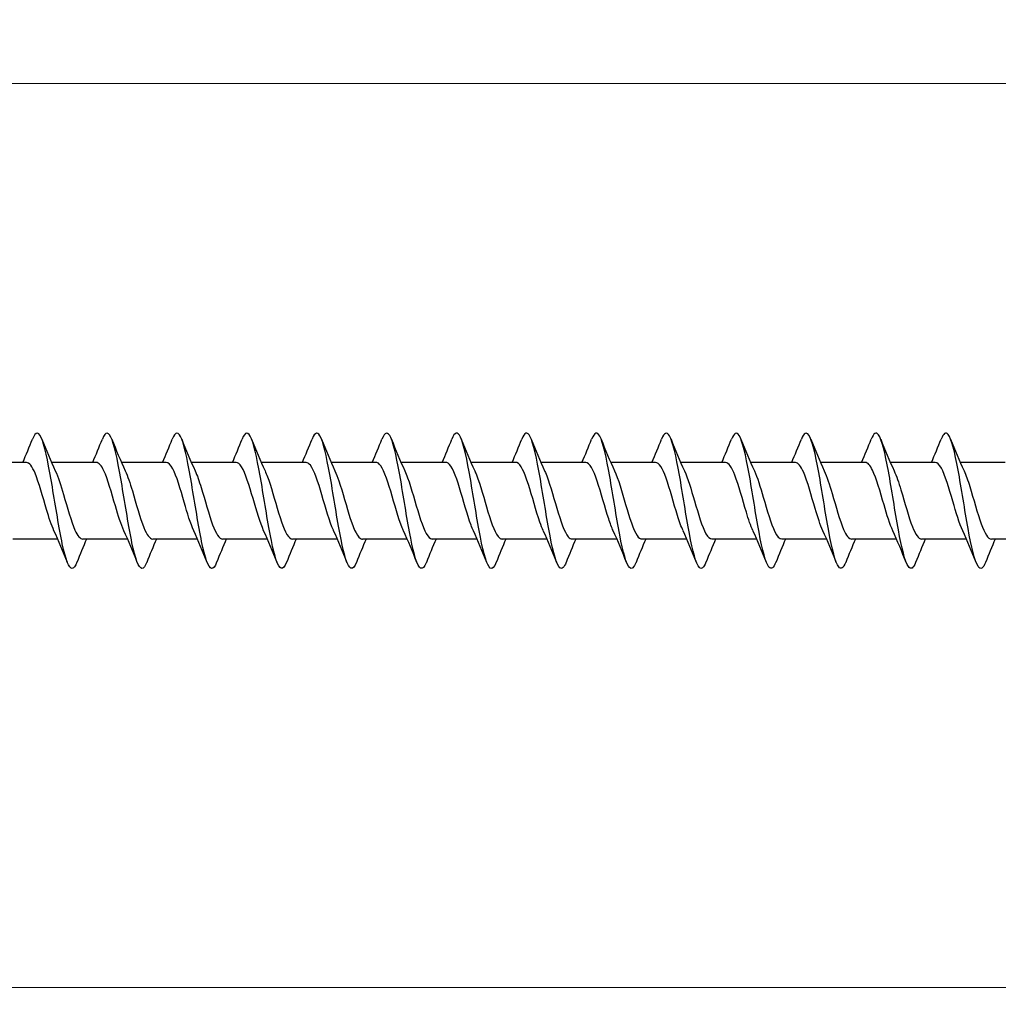
# Model space of a CAD drawing. Units: millimetres. Extents: x 1634 to 2667, y 1180 to 1652.
# Drawn here: x 2067 to 2153, y 1455 to 1543 of the extents above; entities that cross this region are included whole.
import ezdxf

# ---------------------------------------------------------------- set-up
doc = ezdxf.new("R2010")
doc.units = ezdxf.units.MM
doc.layers.add('Dimensions', color=1, linetype='Continuous', lineweight=20)
doc.layers.add('Part', color=7, linetype='Continuous', lineweight=25)
doc.styles.add('EU_style', font='arial.ttf')
doc.dimstyles.new('Dim_2D', dxfattribs={"dimtxt": 4, "dimasz": 5, "dimexe": 1.5, "dimexo": 1, "dimgap": 1, "dimtad": 1, "dimdec": 1, "dimdsep": 46, "dimtxsty": 'EU_style', "dimcen": 2.5, "dimclrd": 256, "dimclre": 256, "dimclrt": 256, "dimadec": 0, "dimazin": 0, "dimtfac": 1, "dimtdec": 1, "dimtmove": 0, "dimatfit": 3, "dimfxl": 0, "dimtolj": 1, "dimtzin": 0, "dimlwd": -1, "dimlwe": -1, "dimarcsym": 0})

# ---------------------------------------------------------------- blocks, each defined once
blk = doc.blocks.new('*D6')
at = {"layer": 'Defpoints', "color": 0}
for p in [(2225, 1500), (1775, 1489.5), (2225, 1456.842)]:
    blk.add_point(p, dxfattribs=at)
at = {"layer": 'Dimensions'}
for p, q in [((2225, 1499), (2225, 1455.342)), ((1775, 1488.5), (1775, 1455.342)), ((1780, 1456.842), (2220, 1456.842))]:
    blk.add_line(p, q, dxfattribs=at)
for points in [[(1780, 1457.675), (1780, 1456.008), (1775, 1456.842)], [(2220, 1457.675), (2220, 1456.008), (2225, 1456.842)]]:
    blk.add_solid(points, dxfattribs=at)
at = {"layer": 'Dimensions', "insert": (2000, 1459.884), "char_height": 4, "attachment_point": 5, "style": 'EU_style'}
blk.add_mtext('\\A1;450', dxfattribs=at)
blk = doc.blocks.new('*D7')
at = {"layer": 'Defpoints', "color": 0}
for p in [(2225, 1536.996), (1800, 1503.4), (2225, 1500)]:
    blk.add_point(p, dxfattribs=at)
at = {"layer": 'Dimensions'}
for p, q in [((1800, 1504.4), (1800, 1538.496)), ((2225, 1501), (2225, 1538.496)), ((1805, 1536.996), (2220, 1536.996))]:
    blk.add_line(p, q, dxfattribs=at)
for points in [[(1805, 1537.83), (1805, 1536.163), (1800, 1536.996)], [(2220, 1537.83), (2220, 1536.163), (2225, 1536.996)]]:
    blk.add_solid(points, dxfattribs=at)
at = {"layer": 'Dimensions', "insert": (2012.5, 1540.039), "char_height": 4, "attachment_point": 5, "style": 'EU_style'}
blk.add_mtext('\\A1;425', dxfattribs=at)

msp = doc.modelspace()

# ---------------------------------------------------------------- linework, layer by layer
at = {"layer": 'Part'}
for p, q in [((2067.154, 1503.4), (2063.176, 1503.4)), ((2073.354, 1503.4), (2069.376, 1503.4)), ((2079.554, 1503.4), (2075.576, 1503.4)), ((2085.754, 1503.4), (2081.776, 1503.4)), ((2091.954, 1503.4), (2087.976, 1503.4)), ((2098.154, 1503.4), (2094.176, 1503.4)), ((2104.354, 1503.4), (2100.376, 1503.4)), ((2110.554, 1503.4), (2106.576, 1503.4)), ((2116.754, 1503.4), (2112.776, 1503.4)), ((2122.954, 1503.4), (2118.976, 1503.4)), ((2129.154, 1503.4), (2125.176, 1503.4)), ((2135.354, 1503.4), (2131.376, 1503.4)), ((2141.554, 1503.4), (2137.576, 1503.4)), ((2147.754, 1503.4), (2143.776, 1503.4)), ((2153.954, 1503.4), (2149.976, 1503.4)), ((2069.924, 1496.6), (2065.946, 1496.6)), ((2076.124, 1496.6), (2072.146, 1496.6)), ((2082.324, 1496.6), (2078.346, 1496.6)), ((2088.524, 1496.6), (2084.546, 1496.6)), ((2094.724, 1496.6), (2090.746, 1496.6)), ((2100.924, 1496.6), (2096.946, 1496.6)), ((2107.124, 1496.6), (2103.146, 1496.6)), ((2113.324, 1496.6), (2109.346, 1496.6)), ((2119.524, 1496.6), (2115.546, 1496.6)), ((2125.724, 1496.6), (2121.746, 1496.6)), ((2131.924, 1496.6), (2127.946, 1496.6)), ((2138.124, 1496.6), (2134.146, 1496.6)), ((2144.324, 1496.6), (2140.346, 1496.6)), ((2150.524, 1496.6), (2146.546, 1496.6)), ((2156.724, 1496.6), (2152.746, 1496.6))]:
    msp.add_line(p, q, dxfattribs=at)
for points in [[(2066.824, 1503.4), (2067.121, 1504.079), (2067.404, 1504.774), (2067.681, 1505.468)], [(2068.519, 1505.468), (2068.898, 1504.519), (2069.287, 1503.568), (2069.711, 1502.658)], [(2073.024, 1503.4), (2073.321, 1504.079), (2073.604, 1504.774), (2073.881, 1505.468)], [(2074.719, 1505.468), (2075.098, 1504.519), (2075.487, 1503.568), (2075.911, 1502.658)], [(2079.224, 1503.4), (2079.521, 1504.079), (2079.804, 1504.774), (2080.081, 1505.468)], [(2080.919, 1505.468), (2081.298, 1504.519), (2081.687, 1503.568), (2082.111, 1502.658)], [(2085.424, 1503.4), (2085.721, 1504.079), (2086.004, 1504.774), (2086.281, 1505.468)], [(2087.119, 1505.468), (2087.498, 1504.519), (2087.887, 1503.568), (2088.311, 1502.658)], [(2091.624, 1503.4), (2091.921, 1504.079), (2092.204, 1504.774), (2092.481, 1505.468)], [(2093.319, 1505.468), (2093.698, 1504.519), (2094.087, 1503.568), (2094.511, 1502.658)], [(2097.824, 1503.4), (2098.121, 1504.079), (2098.404, 1504.774), (2098.681, 1505.468)], [(2099.519, 1505.468), (2099.898, 1504.519), (2100.287, 1503.568), (2100.711, 1502.658)], [(2104.024, 1503.4), (2104.321, 1504.079), (2104.604, 1504.774), (2104.881, 1505.468)], [(2105.719, 1505.468), (2106.098, 1504.519), (2106.487, 1503.568), (2106.911, 1502.658)], [(2110.224, 1503.4), (2110.521, 1504.079), (2110.804, 1504.774), (2111.081, 1505.468)], [(2111.919, 1505.468), (2112.298, 1504.519), (2112.687, 1503.568), (2113.111, 1502.658)], [(2116.424, 1503.4), (2116.721, 1504.079), (2117.004, 1504.774), (2117.281, 1505.468)], [(2118.119, 1505.468), (2118.498, 1504.519), (2118.887, 1503.568), (2119.311, 1502.658)], [(2122.624, 1503.4), (2122.921, 1504.079), (2123.204, 1504.774), (2123.481, 1505.468)], [(2124.319, 1505.468), (2124.698, 1504.519), (2125.087, 1503.568), (2125.511, 1502.658)], [(2128.824, 1503.4), (2129.121, 1504.079), (2129.404, 1504.774), (2129.681, 1505.468)], [(2130.519, 1505.468), (2130.898, 1504.519), (2131.287, 1503.568), (2131.711, 1502.658)], [(2135.024, 1503.4), (2135.321, 1504.079), (2135.604, 1504.774), (2135.881, 1505.468)], [(2136.719, 1505.468), (2137.098, 1504.519), (2137.487, 1503.568), (2137.911, 1502.658)], [(2141.224, 1503.4), (2141.521, 1504.079), (2141.804, 1504.774), (2142.081, 1505.468)], [(2142.919, 1505.468), (2143.298, 1504.519), (2143.687, 1503.568), (2144.111, 1502.658)], [(2147.424, 1503.4), (2147.721, 1504.079), (2148.004, 1504.774), (2148.281, 1505.468)], [(2149.119, 1505.468), (2149.498, 1504.519), (2149.887, 1503.568), (2150.311, 1502.658)], [(2070.781, 1494.532), (2070.402, 1495.481), (2070.013, 1496.432), (2069.589, 1497.342)], [(2076.981, 1494.532), (2076.602, 1495.481), (2076.213, 1496.432), (2075.789, 1497.342)], [(2083.181, 1494.532), (2082.802, 1495.481), (2082.413, 1496.432), (2081.989, 1497.342)], [(2089.381, 1494.532), (2089.002, 1495.481), (2088.613, 1496.432), (2088.189, 1497.342)], [(2095.581, 1494.532), (2095.202, 1495.481), (2094.813, 1496.432), (2094.389, 1497.342)], [(2101.781, 1494.532), (2101.402, 1495.481), (2101.013, 1496.432), (2100.589, 1497.342)], [(2107.981, 1494.532), (2107.602, 1495.481), (2107.213, 1496.432), (2106.789, 1497.342)], [(2114.181, 1494.532), (2113.802, 1495.481), (2113.413, 1496.432), (2112.989, 1497.342)], [(2120.381, 1494.532), (2120.002, 1495.481), (2119.613, 1496.432), (2119.189, 1497.342)], [(2126.581, 1494.532), (2126.202, 1495.481), (2125.813, 1496.432), (2125.389, 1497.342)], [(2132.781, 1494.532), (2132.402, 1495.481), (2132.013, 1496.432), (2131.589, 1497.342)], [(2138.981, 1494.532), (2138.602, 1495.481), (2138.213, 1496.432), (2137.789, 1497.342)], [(2145.181, 1494.532), (2144.802, 1495.481), (2144.413, 1496.432), (2143.989, 1497.342)], [(2151.381, 1494.532), (2151.002, 1495.481), (2150.613, 1496.432), (2150.189, 1497.342)], [(2072.476, 1496.6), (2072.179, 1495.921), (2071.896, 1495.226), (2071.619, 1494.532)], [(2078.676, 1496.6), (2078.379, 1495.921), (2078.096, 1495.226), (2077.819, 1494.532)], [(2084.876, 1496.6), (2084.579, 1495.921), (2084.296, 1495.226), (2084.019, 1494.532)], [(2091.076, 1496.6), (2090.779, 1495.921), (2090.496, 1495.226), (2090.219, 1494.532)], [(2097.276, 1496.6), (2096.979, 1495.921), (2096.696, 1495.226), (2096.419, 1494.532)], [(2103.476, 1496.6), (2103.179, 1495.921), (2102.896, 1495.226), (2102.619, 1494.532)], [(2109.676, 1496.6), (2109.379, 1495.921), (2109.096, 1495.226), (2108.819, 1494.532)], [(2115.876, 1496.6), (2115.579, 1495.921), (2115.296, 1495.226), (2115.019, 1494.532)], [(2122.076, 1496.6), (2121.779, 1495.921), (2121.496, 1495.226), (2121.219, 1494.532)], [(2128.276, 1496.6), (2127.979, 1495.921), (2127.696, 1495.226), (2127.419, 1494.532)], [(2134.476, 1496.6), (2134.179, 1495.921), (2133.896, 1495.226), (2133.619, 1494.532)], [(2140.676, 1496.6), (2140.379, 1495.921), (2140.096, 1495.226), (2139.819, 1494.532)], [(2146.876, 1496.6), (2146.579, 1495.921), (2146.296, 1495.226), (2146.019, 1494.532)], [(2153.076, 1496.6), (2152.779, 1495.921), (2152.496, 1495.226), (2152.219, 1494.532)]]:
    msp.add_open_spline(points, degree=3, dxfattribs=at)
for points, knots in [([(2071.619, 1494.541), (2071.484, 1494.202), (2071.349, 1494.012), (2071.213, 1494.001), (2070.919, 1493.976), (2070.625, 1494.801), (2070.331, 1496.182), (2070.036, 1497.562), (2069.742, 1499.469), (2069.448, 1501.221), (2069.154, 1502.973), (2068.859, 1504.534), (2068.565, 1505.346), (2068.271, 1506.158), (2067.976, 1506.205), (2067.682, 1505.47), (2067.682, 1505.469), (2067.682, 1505.469), (2067.681, 1505.468)], [140.947278, 140.947278, 140.947278, 140.947278, 141.357996, 141.357996, 141.357996, 142.252667, 142.252667, 142.252667, 143.147337, 143.147337, 143.147337, 144.042008, 144.042008, 144.042008, 144.936679, 144.936679, 144.936679, 144.937654, 144.937654, 144.937654, 144.937654]), ([(2077.819, 1494.541), (2077.677, 1494.186), (2077.535, 1493.994), (2077.393, 1494), (2077.099, 1494.012), (2076.805, 1494.874), (2076.51, 1496.277), (2076.216, 1497.681), (2075.922, 1499.597), (2075.628, 1501.341), (2075.333, 1503.085), (2075.039, 1504.621), (2074.745, 1505.401), (2074.457, 1506.163), (2074.169, 1506.186), (2073.881, 1505.468)], [134.664092, 134.664092, 134.664092, 134.664092, 135.0953, 135.0953, 135.0953, 135.989971, 135.989971, 135.989971, 136.884641, 136.884641, 136.884641, 137.779312, 137.779312, 137.779312, 138.654468, 138.654468, 138.654468, 138.654468]), ([(2084.019, 1494.541), (2083.87, 1494.17), (2083.722, 1493.978), (2083.573, 1494.002), (2083.279, 1494.051), (2082.985, 1494.949), (2082.69, 1496.375), (2082.396, 1497.8), (2082.102, 1499.725), (2081.807, 1501.46), (2081.513, 1503.196), (2081.219, 1504.707), (2080.925, 1505.453), (2080.643, 1506.166), (2080.362, 1506.167), (2080.081, 1505.467)], [128.380907, 128.380907, 128.380907, 128.380907, 128.832604, 128.832604, 128.832604, 129.727274, 129.727274, 129.727274, 130.621945, 130.621945, 130.621945, 131.516616, 131.516616, 131.516616, 132.371283, 132.371283, 132.371283, 132.371283]), ([(2090.219, 1494.541), (2090.063, 1494.153), (2089.908, 1493.962), (2089.753, 1494.007), (2089.459, 1494.092), (2089.164, 1495.026), (2088.87, 1496.473), (2088.576, 1497.921), (2088.281, 1499.853), (2087.987, 1501.579), (2087.693, 1503.305), (2087.399, 1504.79), (2087.104, 1505.503), (2086.83, 1506.168), (2086.556, 1506.149), (2086.281, 1505.467)], [122.097722, 122.097722, 122.097722, 122.097722, 122.569908, 122.569908, 122.569908, 123.464578, 123.464578, 123.464578, 124.359249, 124.359249, 124.359249, 125.25392, 125.25392, 125.25392, 126.088098, 126.088098, 126.088098, 126.088098]), ([(2096.419, 1494.541), (2096.257, 1494.137), (2096.095, 1493.947), (2095.933, 1494.014), (2095.638, 1494.136), (2095.344, 1495.105), (2095.05, 1496.573), (2094.756, 1498.042), (2094.461, 1499.981), (2094.167, 1501.697), (2093.873, 1503.414), (2093.578, 1504.872), (2093.284, 1505.551), (2093.017, 1506.169), (2092.749, 1506.13), (2092.481, 1505.467)], [115.814537, 115.814537, 115.814537, 115.814537, 116.307212, 116.307212, 116.307212, 117.201882, 117.201882, 117.201882, 118.096553, 118.096553, 118.096553, 118.991224, 118.991224, 118.991224, 119.804913, 119.804913, 119.804913, 119.804913]), ([(2102.619, 1494.541), (2102.45, 1494.121), (2102.281, 1493.933), (2102.112, 1494.024), (2101.818, 1494.182), (2101.524, 1495.186), (2101.23, 1496.675), (2100.935, 1498.165), (2100.641, 1500.11), (2100.347, 1501.815), (2100.052, 1503.521), (2099.758, 1504.951), (2099.464, 1505.597), (2099.203, 1506.168), (2098.942, 1506.112), (2098.681, 1505.466)], [109.531351, 109.531351, 109.531351, 109.531351, 110.044516, 110.044516, 110.044516, 110.939186, 110.939186, 110.939186, 111.833857, 111.833857, 111.833857, 112.728528, 112.728528, 112.728528, 113.521727, 113.521727, 113.521727, 113.521727]), ([(2108.819, 1494.541), (2108.643, 1494.104), (2108.468, 1493.919), (2108.292, 1494.036), (2107.998, 1494.231), (2107.704, 1495.269), (2107.409, 1496.778), (2107.115, 1498.288), (2106.821, 1500.238), (2106.527, 1501.932), (2106.232, 1503.626), (2105.938, 1505.029), (2105.644, 1505.64), (2105.39, 1506.167), (2105.135, 1506.094), (2104.881, 1505.466)], [103.248166, 103.248166, 103.248166, 103.248166, 103.78182, 103.78182, 103.78182, 104.67649, 104.67649, 104.67649, 105.571161, 105.571161, 105.571161, 106.465832, 106.465832, 106.465832, 107.238542, 107.238542, 107.238542, 107.238542]), ([(2115.019, 1494.541), (2114.837, 1494.088), (2114.654, 1493.907), (2114.472, 1494.05), (2114.178, 1494.282), (2113.883, 1495.354), (2113.589, 1496.882), (2113.295, 1498.411), (2113.001, 1500.366), (2112.706, 1502.048), (2112.412, 1503.73), (2112.118, 1505.104), (2111.823, 1505.68), (2111.576, 1506.165), (2111.329, 1506.076), (2111.081, 1505.465)], [96.964981, 96.964981, 96.964981, 96.964981, 97.519124, 97.519124, 97.519124, 98.413794, 98.413794, 98.413794, 99.308465, 99.308465, 99.308465, 100.203136, 100.203136, 100.203136, 100.955357, 100.955357, 100.955357, 100.955357]), ([(2121.219, 1494.54), (2121.03, 1494.071), (2120.841, 1493.896), (2120.652, 1494.068), (2120.357, 1494.335), (2120.063, 1495.441), (2119.769, 1496.988), (2119.475, 1498.536), (2119.18, 1500.494), (2118.886, 1502.163), (2118.592, 1503.832), (2118.298, 1505.178), (2118.003, 1505.719), (2117.763, 1506.162), (2117.522, 1506.059), (2117.281, 1505.464)], [90.681795, 90.681795, 90.681795, 90.681795, 91.256428, 91.256428, 91.256428, 92.151098, 92.151098, 92.151098, 93.045769, 93.045769, 93.045769, 93.94044, 93.94044, 93.94044, 94.672171, 94.672171, 94.672171, 94.672171]), ([(2127.419, 1494.54), (2127.223, 1494.055), (2127.027, 1493.885), (2126.832, 1494.087), (2126.537, 1494.391), (2126.243, 1495.529), (2125.949, 1497.095), (2125.654, 1498.661), (2125.36, 1500.622), (2125.066, 1502.277), (2124.772, 1503.933), (2124.477, 1505.249), (2124.183, 1505.755), (2123.949, 1506.157), (2123.715, 1506.041), (2123.481, 1505.464)], [84.39861, 84.39861, 84.39861, 84.39861, 84.993732, 84.993732, 84.993732, 85.888402, 85.888402, 85.888402, 86.783073, 86.783073, 86.783073, 87.677744, 87.677744, 87.677744, 88.388986, 88.388986, 88.388986, 88.388986]), ([(2133.619, 1494.539), (2133.416, 1494.038), (2133.214, 1493.875), (2133.011, 1494.109), (2132.717, 1494.449), (2132.423, 1495.62), (2132.128, 1497.203), (2131.834, 1498.786), (2131.54, 1500.749), (2131.246, 1502.39), (2130.951, 1504.032), (2130.657, 1505.317), (2130.363, 1505.788), (2130.136, 1506.152), (2129.908, 1506.024), (2129.681, 1505.463)], [78.115425, 78.115425, 78.115425, 78.115425, 78.731036, 78.731036, 78.731036, 79.625706, 79.625706, 79.625706, 80.520377, 80.520377, 80.520377, 81.415048, 81.415048, 81.415048, 82.105801, 82.105801, 82.105801, 82.105801]), ([(2139.819, 1494.539), (2139.61, 1494.021), (2139.4, 1493.867), (2139.191, 1494.134), (2138.897, 1494.51), (2138.603, 1495.713), (2138.308, 1497.313), (2138.014, 1498.912), (2137.72, 1500.876), (2137.425, 1502.503), (2137.131, 1504.129), (2136.837, 1505.384), (2136.543, 1505.82), (2136.322, 1506.146), (2136.102, 1506.007), (2135.881, 1505.462)], [71.832239, 71.832239, 71.832239, 71.832239, 72.46834, 72.46834, 72.46834, 73.36301, 73.36301, 73.36301, 74.257681, 74.257681, 74.257681, 75.152352, 75.152352, 75.152352, 75.822615, 75.822615, 75.822615, 75.822615]), ([(2146.019, 1494.538), (2145.803, 1494.004), (2145.587, 1493.859), (2145.371, 1494.161), (2145.077, 1494.573), (2144.782, 1495.807), (2144.488, 1497.423), (2144.194, 1499.039), (2143.899, 1501.003), (2143.605, 1502.614), (2143.311, 1504.224), (2143.017, 1505.448), (2142.722, 1505.848), (2142.509, 1506.139), (2142.295, 1505.99), (2142.081, 1505.462)], [65.549054, 65.549054, 65.549054, 65.549054, 66.205644, 66.205644, 66.205644, 67.100314, 67.100314, 67.100314, 67.994985, 67.994985, 67.994985, 68.889656, 68.889656, 68.889656, 69.53943, 69.53943, 69.53943, 69.53943]), ([(2152.219, 1494.537), (2151.996, 1493.987), (2151.773, 1493.852), (2151.551, 1494.191), (2151.256, 1494.638), (2150.962, 1495.903), (2150.668, 1497.535), (2150.374, 1499.166), (2150.079, 1501.13), (2149.785, 1502.724), (2149.491, 1504.318), (2149.196, 1505.51), (2148.902, 1505.874), (2148.695, 1506.131), (2148.488, 1505.973), (2148.281, 1505.461)], [59.265869, 59.265869, 59.265869, 59.265869, 59.942948, 59.942948, 59.942948, 60.837618, 60.837618, 60.837618, 61.732289, 61.732289, 61.732289, 62.62696, 62.62696, 62.62696, 63.256245, 63.256245, 63.256245, 63.256245]), ([(2069.589, 1497.347), (2069.37, 1497.821), (2069.152, 1498.484), (2068.933, 1499.218), (2068.593, 1500.356), (2068.254, 1501.622), (2067.915, 1502.437), (2067.661, 1503.047), (2067.407, 1503.387), (2067.154, 1503.395)], [142.044813, 142.044813, 142.044813, 142.044813, 142.710499, 142.710499, 142.710499, 143.741672, 143.741672, 143.741672, 144.513262, 144.513262, 144.513262, 144.513262]), ([(2075.789, 1497.345), (2075.539, 1497.888), (2075.288, 1498.684), (2075.038, 1499.54), (2074.699, 1500.698), (2074.359, 1501.923), (2074.02, 1502.653), (2073.798, 1503.132), (2073.576, 1503.387), (2073.354, 1503.392)], [135.761627, 135.761627, 135.761627, 135.761627, 136.523463, 136.523463, 136.523463, 137.554636, 137.554636, 137.554636, 138.230077, 138.230077, 138.230077, 138.230077]), ([(2081.989, 1497.343), (2081.707, 1497.954), (2081.425, 1498.894), (2081.143, 1499.865), (2080.804, 1501.033), (2080.464, 1502.206), (2080.125, 1502.845), (2079.935, 1503.205), (2079.744, 1503.389), (2079.554, 1503.39)], [129.478442, 129.478442, 129.478442, 129.478442, 130.336427, 130.336427, 130.336427, 131.3676, 131.3676, 131.3676, 131.946891, 131.946891, 131.946891, 131.946891]), ([(2088.189, 1497.342), (2087.876, 1498.019), (2087.562, 1499.112), (2087.248, 1500.192), (2086.909, 1501.359), (2086.57, 1502.468), (2086.23, 1503.011), (2086.072, 1503.265), (2085.913, 1503.391), (2085.754, 1503.39)], [123.195257, 123.195257, 123.195257, 123.195257, 124.149392, 124.149392, 124.149392, 125.180564, 125.180564, 125.180564, 125.663706, 125.663706, 125.663706, 125.663706]), ([(2094.389, 1497.342), (2094.383, 1497.355), (2094.377, 1497.369), (2094.371, 1497.383), (2094.031, 1498.129), (2093.692, 1499.362), (2093.353, 1500.517), (2093.014, 1501.672), (2092.675, 1502.708), (2092.336, 1503.149), (2092.208, 1503.314), (2092.081, 1503.394), (2091.954, 1503.391)], [116.912071, 116.912071, 116.912071, 116.912071, 116.931183, 116.931183, 116.931183, 117.962356, 117.962356, 117.962356, 118.993529, 118.993529, 118.993529, 119.380521, 119.380521, 119.380521, 119.380521]), ([(2100.589, 1497.343), (2100.552, 1497.424), (2100.514, 1497.51), (2100.476, 1497.603), (2100.137, 1498.432), (2099.797, 1499.704), (2099.458, 1500.837), (2099.119, 1501.97), (2098.78, 1502.922), (2098.441, 1503.257), (2098.345, 1503.352), (2098.249, 1503.396), (2098.154, 1503.394)], [110.628886, 110.628886, 110.628886, 110.628886, 110.744148, 110.744148, 110.744148, 111.77532, 111.77532, 111.77532, 112.806493, 112.806493, 112.806493, 113.097336, 113.097336, 113.097336, 113.097336]), ([(2106.789, 1497.345), (2106.72, 1497.493), (2106.65, 1497.66), (2106.581, 1497.846), (2106.242, 1498.75), (2105.902, 1500.05), (2105.563, 1501.15), (2105.224, 1502.249), (2104.885, 1503.11), (2104.546, 1503.336), (2104.482, 1503.378), (2104.418, 1503.398), (2104.354, 1503.396)], [104.345701, 104.345701, 104.345701, 104.345701, 104.557112, 104.557112, 104.557112, 105.588284, 105.588284, 105.588284, 106.619457, 106.619457, 106.619457, 106.81415, 106.81415, 106.81415, 106.81415]), ([(2112.989, 1497.348), (2112.888, 1497.563), (2112.787, 1497.818), (2112.686, 1498.108), (2112.347, 1499.079), (2112.008, 1500.395), (2111.668, 1501.452), (2111.329, 1502.508), (2110.99, 1503.269), (2110.651, 1503.384), (2110.619, 1503.394), (2110.586, 1503.4), (2110.554, 1503.399)], [98.062516, 98.062516, 98.062516, 98.062516, 98.370076, 98.370076, 98.370076, 99.401249, 99.401249, 99.401249, 100.432421, 100.432421, 100.432421, 100.530965, 100.530965, 100.530965, 100.530965]), ([(2119.189, 1497.349), (2119.057, 1497.632), (2118.924, 1497.985), (2118.791, 1498.388), (2118.452, 1499.417), (2118.113, 1500.736), (2117.774, 1501.74), (2117.434, 1502.744), (2117.095, 1503.397), (2116.756, 1503.4), (2116.755, 1503.4), (2116.754, 1503.4), (2116.754, 1503.4)], [91.77933, 91.77933, 91.77933, 91.77933, 92.18304, 92.18304, 92.18304, 93.214213, 93.214213, 93.214213, 94.245386, 94.245386, 94.245386, 94.24778, 94.24778, 94.24778, 94.24778]), ([(2125.389, 1497.349), (2125.225, 1497.702), (2125.061, 1498.161), (2124.896, 1498.683), (2124.557, 1499.76), (2124.218, 1501.07), (2123.879, 1502.012), (2123.57, 1502.869), (2123.262, 1503.393), (2122.954, 1503.399)], [85.496145, 85.496145, 85.496145, 85.496145, 85.996005, 85.996005, 85.996005, 87.027177, 87.027177, 87.027177, 87.964594, 87.964594, 87.964594, 87.964594]), ([(2131.589, 1497.349), (2131.393, 1497.771), (2131.197, 1498.345), (2131.001, 1498.99), (2130.662, 1500.106), (2130.323, 1501.395), (2129.984, 1502.266), (2129.707, 1502.977), (2129.43, 1503.389), (2129.154, 1503.397)], [79.21296, 79.21296, 79.21296, 79.21296, 79.808969, 79.808969, 79.808969, 80.840141, 80.840141, 80.840141, 81.681409, 81.681409, 81.681409, 81.681409]), ([(2137.789, 1497.347), (2137.562, 1497.839), (2137.334, 1498.538), (2137.106, 1499.306), (2136.767, 1500.45), (2136.428, 1501.707), (2136.089, 1502.499), (2135.844, 1503.072), (2135.599, 1503.387), (2135.354, 1503.394)], [72.929774, 72.929774, 72.929774, 72.929774, 73.621933, 73.621933, 73.621933, 74.653106, 74.653106, 74.653106, 75.398224, 75.398224, 75.398224, 75.398224]), ([(2143.989, 1497.345), (2143.73, 1497.906), (2143.471, 1498.741), (2143.212, 1499.629), (2142.872, 1500.791), (2142.533, 1502.003), (2142.194, 1502.709), (2141.981, 1503.153), (2141.767, 1503.388), (2141.554, 1503.391)], [66.646589, 66.646589, 66.646589, 66.646589, 67.434897, 67.434897, 67.434897, 68.46607, 68.46607, 68.46607, 69.115038, 69.115038, 69.115038, 69.115038]), ([(2150.189, 1497.343), (2149.899, 1497.972), (2149.608, 1498.953), (2149.317, 1499.955), (2148.978, 1501.124), (2148.638, 1502.28), (2148.299, 1502.894), (2148.117, 1503.223), (2147.936, 1503.389), (2147.754, 1503.39)], [60.363404, 60.363404, 60.363404, 60.363404, 61.247862, 61.247862, 61.247862, 62.279034, 62.279034, 62.279034, 62.831853, 62.831853, 62.831853, 62.831853]), ([(2069.711, 1502.654), (2069.953, 1502.13), (2070.195, 1501.371), (2070.437, 1500.548), (2070.776, 1499.394), (2071.115, 1498.157), (2071.454, 1497.403), (2071.685, 1496.89), (2071.916, 1496.613), (2072.146, 1496.607)], [-143.840119, -143.840119, -143.840119, -143.840119, -143.104219, -143.104219, -143.104219, -142.073046, -142.073046, -142.073046, -141.371669, -141.371669, -141.371669, -141.371669]), ([(2075.911, 1502.652), (2076.121, 1502.198), (2076.331, 1501.568), (2076.542, 1500.867), (2076.881, 1499.737), (2077.22, 1498.462), (2077.559, 1497.625), (2077.822, 1496.978), (2078.084, 1496.612), (2078.346, 1496.605)], [-137.556934, -137.556934, -137.556934, -137.556934, -136.917183, -136.917183, -136.917183, -135.88601, -135.88601, -135.88601, -135.088484, -135.088484, -135.088484, -135.088484]), ([(2082.111, 1502.651), (2082.289, 1502.266), (2082.468, 1501.757), (2082.647, 1501.179), (2082.986, 1500.083), (2083.325, 1498.781), (2083.664, 1497.87), (2083.958, 1497.08), (2084.252, 1496.609), (2084.546, 1496.602)], [-131.273748, -131.273748, -131.273748, -131.273748, -130.730147, -130.730147, -130.730147, -129.698975, -129.698975, -129.698975, -128.805299, -128.805299, -128.805299, -128.805299]), ([(2088.311, 1502.651), (2088.458, 1502.336), (2088.605, 1501.936), (2088.752, 1501.48), (2089.091, 1500.427), (2089.43, 1499.111), (2089.77, 1498.134), (2090.095, 1497.196), (2090.421, 1496.604), (2090.746, 1496.6)], [-124.990563, -124.990563, -124.990563, -124.990563, -124.543112, -124.543112, -124.543112, -123.511939, -123.511939, -123.511939, -122.522113, -122.522113, -122.522113, -122.522113]), ([(2094.511, 1502.652), (2094.626, 1502.406), (2094.742, 1502.107), (2094.857, 1501.767), (2095.196, 1500.768), (2095.536, 1499.449), (2095.875, 1498.415), (2096.214, 1497.381), (2096.553, 1496.669), (2096.892, 1496.605), (2096.91, 1496.602), (2096.928, 1496.6), (2096.946, 1496.6)], [-118.707378, -118.707378, -118.707378, -118.707378, -118.356076, -118.356076, -118.356076, -117.324903, -117.324903, -117.324903, -116.293731, -116.293731, -116.293731, -116.238928, -116.238928, -116.238928, -116.238928]), ([(2100.711, 1502.653), (2100.794, 1502.475), (2100.878, 1502.269), (2100.962, 1502.037), (2101.302, 1501.102), (2101.641, 1499.793), (2101.98, 1498.712), (2102.319, 1497.63), (2102.658, 1496.814), (2102.997, 1496.639), (2103.047, 1496.613), (2103.097, 1496.601), (2103.146, 1496.602)], [-112.424192, -112.424192, -112.424192, -112.424192, -112.16904, -112.16904, -112.16904, -111.137867, -111.137867, -111.137867, -110.106695, -110.106695, -110.106695, -109.955743, -109.955743, -109.955743, -109.955743]), ([(2106.911, 1502.656), (2106.963, 1502.545), (2107.015, 1502.422), (2107.067, 1502.289), (2107.407, 1501.425), (2107.746, 1500.139), (2108.085, 1499.02), (2108.424, 1497.901), (2108.763, 1496.989), (2109.102, 1496.703), (2109.184, 1496.635), (2109.265, 1496.603), (2109.346, 1496.605)], [-106.141007, -106.141007, -106.141007, -106.141007, -105.982004, -105.982004, -105.982004, -104.950832, -104.950832, -104.950832, -103.919659, -103.919659, -103.919659, -103.672558, -103.672558, -103.672558, -103.672558]), ([(2113.111, 1502.658), (2113.131, 1502.614), (2113.152, 1502.568), (2113.173, 1502.52), (2113.512, 1501.735), (2113.851, 1500.483), (2114.19, 1499.337), (2114.529, 1498.19), (2114.868, 1497.192), (2115.208, 1496.798), (2115.321, 1496.667), (2115.433, 1496.605), (2115.546, 1496.608)], [-99.857822, -99.857822, -99.857822, -99.857822, -99.794969, -99.794969, -99.794969, -98.763796, -98.763796, -98.763796, -97.732623, -97.732623, -97.732623, -97.389372, -97.389372, -97.389372, -97.389372]), ([(2119.311, 1502.658), (2119.639, 1501.952), (2119.967, 1500.785), (2120.295, 1499.66), (2120.634, 1498.497), (2120.974, 1497.42), (2121.313, 1496.923), (2121.457, 1496.711), (2121.602, 1496.608), (2121.746, 1496.609)], [-93.574636, -93.574636, -93.574636, -93.574636, -92.57676, -92.57676, -92.57676, -91.545588, -91.545588, -91.545588, -91.106187, -91.106187, -91.106187, -91.106187]), ([(2125.511, 1502.657), (2125.807, 1502.016), (2126.104, 1501.008), (2126.4, 1499.986), (2126.74, 1498.817), (2127.079, 1497.672), (2127.418, 1497.076), (2127.594, 1496.766), (2127.77, 1496.61), (2127.946, 1496.61)], [-87.291451, -87.291451, -87.291451, -87.291451, -86.389724, -86.389724, -86.389724, -85.358552, -85.358552, -85.358552, -84.823002, -84.823002, -84.823002, -84.823002]), ([(2131.711, 1502.656), (2131.976, 1502.082), (2132.24, 1501.222), (2132.505, 1500.313), (2132.845, 1499.149), (2133.184, 1497.946), (2133.523, 1497.256), (2133.731, 1496.833), (2133.939, 1496.612), (2134.146, 1496.609)], [-81.008266, -81.008266, -81.008266, -81.008266, -80.202689, -80.202689, -80.202689, -79.171516, -79.171516, -79.171516, -78.539816, -78.539816, -78.539816, -78.539816]), ([(2137.911, 1502.653), (2138.144, 1502.148), (2138.377, 1501.426), (2138.611, 1500.636), (2138.95, 1499.488), (2139.289, 1498.239), (2139.628, 1497.462), (2139.868, 1496.913), (2140.107, 1496.613), (2140.346, 1496.607)], [-74.72508, -74.72508, -74.72508, -74.72508, -74.015653, -74.015653, -74.015653, -72.98448, -72.98448, -72.98448, -72.256631, -72.256631, -72.256631, -72.256631]), ([(2144.111, 1502.652), (2144.312, 1502.217), (2144.514, 1501.621), (2144.716, 1500.954), (2145.055, 1499.832), (2145.394, 1498.548), (2145.733, 1497.69), (2146.004, 1497.005), (2146.275, 1496.612), (2146.546, 1496.604)], [-68.441895, -68.441895, -68.441895, -68.441895, -67.828617, -67.828617, -67.828617, -66.797445, -66.797445, -66.797445, -65.973446, -65.973446, -65.973446, -65.973446]), ([(2150.311, 1502.651), (2150.481, 1502.285), (2150.651, 1501.807), (2150.821, 1501.263), (2151.16, 1500.178), (2151.499, 1498.871), (2151.838, 1497.941), (2152.141, 1497.111), (2152.444, 1496.608), (2152.746, 1496.601)], [-62.15871, -62.15871, -62.15871, -62.15871, -61.641581, -61.641581, -61.641581, -60.610409, -60.610409, -60.610409, -59.69026, -59.69026, -59.69026, -59.69026])]:
    msp.add_open_spline(points, degree=3, knots=knots, dxfattribs=at)

# ---------------------------------------------------------------- dimensions: what is measured, and where the dimension line sits
at = {"layer": 'Dimensions'}
for base, p1, picture, middle in [((2225, 1536.996), (1800, 1503.4), '*D7', (2012.5, 1540.039)), ((2225, 1456.842), (1775, 1489.5), '*D6', (2000, 1459.884))]:
    dim = msp.add_linear_dim(base=base, p1=p1, p2=(2225, 1500), dimstyle='Dim_2D', dxfattribs=at)
    dim.commit()
    dim.dimension.update_dxf_attribs({"geometry": picture, "text_midpoint": middle})

doc.saveas('drawing.dxf')
